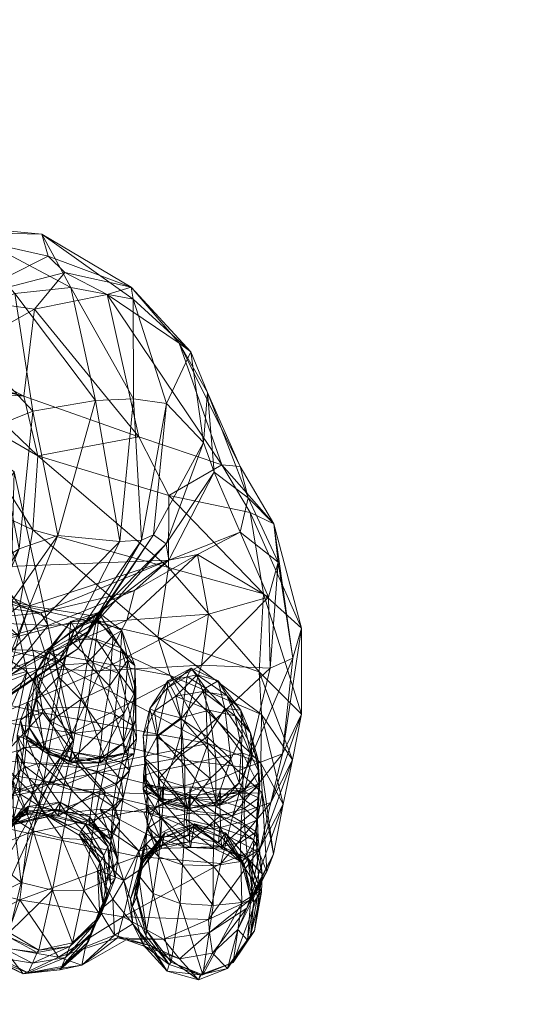
# Model space of a CAD drawing. Units: millimetres. Extents: x -11298 to 11102, y -11949 to 10451.
# Drawn here: x 587 to 653, y -2829 to -2705 of the extents above; entities that cross this region are included whole.
import ezdxf

# ---------------------------------------------------------------- set-up
doc = ezdxf.new("R2010")
doc.units = ezdxf.units.MM
doc.header["$MEASUREMENT"] = 0
doc.layers.add('kids - Level 26', color=7, linetype='Continuous', lineweight=0)

msp = doc.modelspace()

# ---------------------------------------------------------------- linework, layer by layer
at = {"color": 7, "linetype": 'Continuous', "lineweight": 13, "transparency": 33554636}
msp.add_circle((-98.33, -748.62), 11200, dxfattribs=at)

# ---------------------------------------------------------------- meshes
at = {"layer": 'kids - Level 26', "color": 252, "linetype": 'Continuous', "lineweight": 0, "true_color": 0x969696}
mesh = msp.add_polyface(dxfattribs=at)
corners = [(579.06, -2730.59), (590.05, -2731.67), (577.17, -2731.36), (590.82, -2734.44), (580.13, -2739.8), (592.95, -2736.47), (601.27, -2738.33), (607.34, -2745.37), (598.27, -2739.24), (589.1, -2741.1), (578.47, -2747.1), (588.91, -2753.93), (584.08, -2755.88), (587.19, -2771.27), (578.12, -2742.46), (580.57, -2757.46), (573.7, -2745.98), (596.81, -2752.61), (586.63, -2739.11), (592.07, -2769.61), (601.58, -2752.41), (605.73, -2752.97), (601.53, -2739.84), (593.67, -2738.36), (599.88, -2770.35), (602.6, -2770.19), (610.4, -2757.89), (608.8, -2746.47), (604.09, -2769.53), (610.92, -2751.59), (611.76, -2761.63), (589.52, -2759.56), (579.22, -2753.62), (579.76, -2750.19), (587.76, -2752.06), (578.07, -2749.22), (575.81, -2751.11), (578.47, -2747.1), (607.34, -2745.37), (615, -2760.93), (612.7, -2760.7), (598.27, -2739.24), (602.27, -2757.17), (606.02, -2764.58), (589.1, -2741.1), (610.92, -2751.59), (616, -2764.87), (615, -2760.93), (607.34, -2745.37), (611.76, -2761.63)]
mesh.append_faces([[corners[k] for k in face] for face in [(0, 1, 2), (2, 3, 4), (5, 3, 6), (1, 6, 3), (3, 2, 1), (3, 5, 4), (6, 7, 8), (8, 5, 6), (4, 9, 10), (5, 8, 9), (9, 4, 5), (11, 12, 13), (12, 11, 14), (15, 12, 16), (11, 17, 18), (18, 14, 11), (17, 11, 19), (20, 21, 22), (22, 23, 20), (20, 17, 24), (18, 23, 0), (21, 20, 25), (1, 0, 23), (23, 22, 1), (17, 20, 23), (23, 18, 17), (21, 26, 27), (27, 22, 21), (26, 21, 28), (6, 1, 22), (22, 27, 6), (27, 29, 7), (7, 6, 27), (26, 30, 29), (29, 27, 26), (31, 32, 33), (33, 34, 31), (34, 35, 36), (36, 37, 34), (34, 33, 35), (38, 39, 40), (40, 41, 38), (31, 34, 42), (42, 43, 31), (44, 42, 34), (34, 37, 44), (41, 40, 42), (42, 44, 41), (45, 46, 47), (47, 48, 45), (46, 45, 49)]], dxfattribs={"color": 252})
mesh = msp.add_polyface(dxfattribs=at)
corners = [(593.99, -2795.39), (581.96, -2758.11), (586.55, -2761.57), (588.15, -2786.74), (570.21, -2775.11), (599.88, -2770.35), (592.07, -2769.61), (586.18, -2784.19), (604.09, -2769.53), (602.6, -2770.19), (594.58, -2783.88), (605.68, -2770.65), (595.85, -2781.67), (606.04, -2772.7), (596.73, -2779.77), (580.21, -2762.15), (579.54, -2769.15), (583.22, -2785.95), (580.57, -2757.46), (580.36, -2758.81), (583.42, -2774.99), (583.26, -2773.67), (583.47, -2778.6), (587.19, -2771.27), (584.08, -2755.88), (588.91, -2753.93), (596.81, -2752.61), (601.58, -2752.41), (605.73, -2752.97), (610.4, -2757.89), (611.76, -2761.63), (580.83, -2771.5), (578.08, -2772.3), (579.51, -2776.8), (582.82, -2773.59), (616.29, -2766.71), (612.7, -2760.7), (619.25, -2768.12), (615, -2760.93), (606.02, -2764.58), (602.27, -2757.17), (589.52, -2759.56), (605.97, -2773.63), (588.92, -2768.89), (622.73, -2781.26), (617.95, -2776.93), (573.19, -2761.64), (587.25, -2778.35), (579.22, -2753.62), (606.04, -2772.7), (601.72, -2776.54), (609.65, -2772.01), (580.83, -2771.5), (581, -2770.49), (578.08, -2772.3), (580.74, -2771.38), (577.42, -2771.25), (582.82, -2773.59), (580.05, -2773.57), (583.13, -2774.93), (583.7, -2772.92), (584.39, -2776.75), (615.02, -2769.16), (618.58, -2777.35), (619.79, -2772.97), (616, -2764.87), (611.76, -2761.63), (619.25, -2768.12), (615, -2760.93)]
mesh.append_faces([[corners[k] for k in face] for face in [(0, 1, 2), (3, 4, 1), (5, 6, 7), (8, 9, 10), (11, 8, 12), (13, 11, 14), (15, 16, 17), (18, 19, 20), (20, 21, 18), (22, 20, 19), (19, 15, 22), (21, 23, 24), (24, 18, 21), (23, 6, 25), (6, 5, 26), (5, 9, 27), (9, 8, 28), (8, 11, 29), (11, 13, 30), (30, 29, 11), (31, 32, 33), (31, 33, 34), (35, 36, 37), (38, 37, 36), (39, 40, 36), (36, 35, 39), (41, 39, 42), (42, 43, 41), (35, 37, 44), (39, 35, 45), (45, 42, 39), (46, 43, 47), (43, 46, 48), (48, 41, 43), (49, 50, 51), (52, 53, 54), (53, 55, 56), (52, 57, 53), (58, 55, 59), (57, 60, 53), (55, 60, 59), (57, 61, 60), (55, 53, 60), (62, 63, 64), (64, 65, 62), (49, 51, 62), (62, 66, 49), (63, 62, 51), (67, 68, 65), (65, 64, 67), (66, 62, 65)]], dxfattribs={"color": 252})
mesh = msp.add_polyface(dxfattribs=at)
corners = [(585.35, -2806.97), (586.55, -2761.57), (579.22, -2773.47), (581.96, -2758.11), (593.99, -2795.39), (588.15, -2786.74), (583.26, -2773.67), (583.42, -2774.99), (578.71, -2787.8), (578.6, -2785.7), (583.47, -2778.6), (578.8, -2793.09), (592.07, -2769.61), (587.19, -2771.27), (582.08, -2783.76), (586.18, -2784.19), (585.89, -2787.31), (587.13, -2782.29), (596.73, -2779.77), (572.52, -2784.67), (577.61, -2773.29), (576.26, -2777.84), (588.48, -2778.47), (583.22, -2785.95), (580.21, -2762.15), (581.36, -2792.13), (579.54, -2769.15), (577.8, -2774.13), (587.25, -2778.35), (588.89, -2784.02), (580.57, -2783.85), (594.21, -2781.31), (591.32, -2783.6), (592.15, -2787.41), (584.95, -2780.47), (584.39, -2776.75), (583.46, -2783.32), (579.51, -2776.8), (582.07, -2779.84), (582.82, -2773.59), (580.73, -2785.1), (578.41, -2781.22), (582.92, -2786.74), (584.49, -2783.94), (579.54, -2780.38), (590.83, -2780.93), (589.93, -2779.33), (589.25, -2786.98), (591.32, -2783.6), (590.76, -2784.12), (593.71, -2780.41), (593.46, -2782.64), (584.95, -2780.47), (584.87, -2777.32), (584.39, -2776.75), (583.7, -2772.92), (583.13, -2774.93), (606.04, -2772.7), (588.48, -2778.47), (571.94, -2774.05), (575.58, -2785.04), (586.47, -2786.31), (592.83, -2785.9), (584.27, -2780.94), (582.38, -2778.27), (584.49, -2783.94), (580.05, -2773.57), (579.16, -2776.55), (581.04, -2783.75), (584.26, -2786.48), (583.48, -2785.17)]
mesh.append_faces([[corners[k] for k in face] for face in [(0, 1, 2), (3, 4, 5), (6, 7, 8), (8, 9, 6), (7, 10, 11), (12, 13, 14), (14, 15, 12), (9, 14, 13), (13, 6, 9), (16, 17, 18), (17, 16, 19), (20, 17, 21), (17, 20, 22), (22, 18, 17), (23, 10, 24), (25, 23, 26), (26, 27, 25), (28, 29, 30), (31, 32, 33), (34, 35, 36), (37, 38, 39), (40, 38, 41), (35, 38, 36), (37, 41, 38), (40, 36, 38), (35, 39, 38), (34, 36, 42), (42, 43, 34), (44, 45, 46), (47, 48, 49), (48, 50, 49), (51, 49, 50), (52, 53, 54), (53, 55, 54), (53, 56, 55), (57, 58, 59), (59, 46, 57), (45, 44, 60), (60, 61, 45), (49, 51, 62), (56, 53, 63), (63, 64, 56), (65, 63, 53), (53, 52, 65), (66, 56, 64), (64, 67, 66), (67, 64, 68), (69, 70, 63), (63, 65, 69), (64, 63, 70), (70, 68, 64)]], dxfattribs={"color": 252})
mesh = msp.add_polyface(dxfattribs=at)
corners = [(586.55, -2761.57), (585.35, -2806.97), (593.99, -2795.39), (583.47, -2778.6), (583.22, -2785.95), (577.62, -2801.62), (573.92, -2792.78), (580.51, -2793.53), (592.17, -2785.36), (586.18, -2784.19), (583.38, -2791.3), (585.89, -2787.31), (595.85, -2781.67), (594.58, -2783.88), (584.57, -2797.89), (577.57, -2795.21), (590.16, -2791.92), (588.89, -2784.02), (574.69, -2788.39), (580.57, -2783.85), (589.25, -2786.98), (588.29, -2790.51), (588.46, -2793.76), (587.88, -2794.72), (587.74, -2795.1), (590.2, -2796.28), (587.35, -2792.85), (587.78, -2796.23), (586.94, -2794.74), (586.88, -2796.98), (590.25, -2796.28), (590.16, -2796.76), (587.34, -2799.04), (583.46, -2783.32), (580.73, -2785.1), (580.01, -2788.46), (582.92, -2786.74), (580.14, -2788.16), (582.81, -2788.31), (582.97, -2787.72), (584.49, -2783.94), (584.26, -2786.48), (583.79, -2788.3), (582.36, -2789.49), (583.08, -2790.39), (580.11, -2788.35), (579.95, -2788.67), (581.34, -2793.03), (581.81, -2794.71), (580.35, -2797.48), (597.38, -2786.65), (586.47, -2786.31), (583.07, -2792.81), (593.84, -2794.45), (580.52, -2798.76), (588.29, -2790.51), (589.89, -2787.68), (588.85, -2791.7), (587.35, -2792.85), (586.94, -2794.74), (588.16, -2795.34), (587.82, -2798.56), (586.88, -2796.98), (581.04, -2783.75), (583.48, -2785.17), (582.68, -2788.29), (579.77, -2788.74), (583.08, -2790.39), (581.76, -2791.38), (583.79, -2788.3), (584.26, -2786.48), (581.81, -2794.71), (580.52, -2795.86)]
mesh.append_faces([[corners[k] for k in face] for face in [(0, 1, 2), (3, 4, 5), (6, 7, 8), (8, 9, 6), (10, 11, 12), (7, 10, 13), (14, 15, 16), (17, 18, 19), (17, 16, 18), (20, 21, 22), (23, 24, 25), (21, 26, 23), (23, 22, 21), (27, 24, 28), (28, 29, 27), (26, 28, 24), (24, 23, 26), (24, 27, 30), (22, 23, 31), (32, 27, 29), (33, 34, 35), (35, 36, 33), (37, 38, 39), (40, 36, 39), (39, 41, 40), (42, 38, 43), (43, 44, 42), (45, 39, 36), (46, 43, 38), (41, 39, 38), (38, 42, 41), (44, 43, 47), (47, 48, 44), (48, 47, 49), (50, 51, 52), (53, 52, 54), (55, 56, 57), (57, 58, 55), (59, 60, 61), (61, 62, 59), (58, 57, 60), (60, 59, 58), (63, 64, 65), (65, 66, 63), (67, 68, 65), (65, 69, 67), (69, 65, 64), (64, 70, 69), (66, 65, 68), (71, 72, 68), (68, 67, 71)]], dxfattribs={"color": 252})
mesh = msp.add_polyface(dxfattribs=at)
corners = [(586.18, -2784.19), (592.17, -2785.36), (599.88, -2770.35), (594.58, -2783.88), (602.6, -2770.19), (595.85, -2781.67), (604.09, -2769.53), (596.73, -2779.77), (585.89, -2787.31), (605.68, -2770.65), (588.48, -2778.47), (606.04, -2772.7), (596.91, -2780.26), (594.21, -2781.31), (595.76, -2785.65), (592.15, -2787.41), (617.95, -2776.93), (622.73, -2781.26), (622.75, -2792.11), (588.92, -2768.89), (605.97, -2773.63), (604.65, -2782.41), (587.25, -2778.35), (616.29, -2766.71), (617.41, -2786.76), (606.19, -2787.21), (588.89, -2784.02), (600.75, -2780.25), (609.65, -2772.01), (601.72, -2776.54), (611.02, -2779.51), (606.04, -2772.7), (589.93, -2779.33), (590.83, -2780.93), (596.91, -2780.26), (597.18, -2779.29), (594.21, -2781.31), (596.87, -2782.65), (593.46, -2782.64), (597.18, -2780.3), (593.71, -2780.41), (591.32, -2783.6), (599.03, -2782.19), (599.99, -2783.73), (600.11, -2781.54), (601.76, -2785.96), (600.87, -2785.28), (599.03, -2782.19), (618.58, -2777.35), (586.47, -2786.31), (597.38, -2786.65), (610.16, -2785.93), (619.25, -2768.12), (619.79, -2772.97), (621.64, -2785.04), (622.73, -2781.26), (618.8, -2786.3), (596.51, -2785.62), (592.83, -2785.9), (599.8, -2787.03)]
mesh.append_faces([[corners[k] for k in face] for face in [(0, 1, 2), (1, 3, 4), (4, 2, 1), (3, 5, 6), (7, 5, 8), (5, 7, 9), (7, 10, 11), (12, 13, 14), (13, 15, 14), (16, 17, 18), (19, 20, 21), (21, 22, 19), (17, 16, 23), (24, 21, 20), (20, 16, 24), (22, 21, 25), (25, 26, 22), (27, 28, 29), (27, 30, 28), (31, 32, 29), (27, 29, 33), (29, 32, 33), (34, 35, 36), (37, 38, 39), (35, 40, 36), (38, 40, 39), (35, 39, 40), (41, 36, 40), (34, 42, 35), (37, 39, 43), (42, 44, 35), (45, 44, 46), (39, 44, 43), (42, 46, 44), (45, 43, 44), (39, 35, 44), (12, 14, 47), (28, 30, 48), (27, 33, 49), (49, 50, 27), (30, 27, 50), (50, 51, 30), (52, 53, 54), (54, 55, 52), (51, 56, 48), (48, 30, 51), (53, 48, 56), (56, 54, 53), (57, 58, 38), (38, 37, 57), (37, 43, 59)]], dxfattribs={"color": 252})
mesh = msp.add_polyface(dxfattribs=at)
corners = [(570.21, -2775.11), (588.15, -2786.74), (573.68, -2790.52), (576.26, -2777.84), (572.52, -2784.67), (561.91, -2778), (568.37, -2770.43), (587.13, -2782.29), (577.8, -2774.13), (574.27, -2779.57), (577.23, -2798.18), (572.54, -2777.27), (572.63, -2780.53), (575.01, -2774.25), (577.31, -2785.22), (578.41, -2781.22), (574.31, -2783.45), (575.78, -2778.17), (578.08, -2772.3), (579.51, -2776.8), (580.73, -2785.1), (580.57, -2783.85), (564.67, -2775.55), (567.13, -2769.79), (587.25, -2778.35), (574.69, -2788.39), (562.75, -2783.73), (571.3, -2783.77), (573.15, -2786.7), (571.13, -2780.5), (569.9, -2782.73), (570.59, -2784.57), (569.35, -2784.53), (570.37, -2785.13), (572.54, -2777.27), (575.01, -2774.25), (574.04, -2774.52), (566.73, -2783.49), (566.67, -2780.16), (566.93, -2780.2), (589.93, -2779.33), (571.94, -2774.05), (565.44, -2776.1), (579.54, -2780.38), (588.48, -2778.47), (577.61, -2773.29), (561.84, -2780.83), (575.58, -2785.04), (576.7, -2773.27), (575.54, -2776.46), (572.66, -2777.9), (579.16, -2776.55), (580.05, -2773.57), (571.13, -2780.5), (571.14, -2781.82), (573.93, -2781.78), (572.62, -2786.81), (570.26, -2784.99), (569.9, -2782.73), (577.56, -2782.46), (576.04, -2788.42), (569.35, -2784.53), (581.04, -2783.75)]
mesh.append_faces([[corners[k] for k in face] for face in [(0, 1, 2), (3, 4, 5), (5, 6, 3), (4, 3, 7), (8, 9, 10), (11, 12, 13), (14, 15, 16), (12, 17, 13), (15, 17, 16), (18, 17, 19), (12, 16, 17), (15, 19, 17), (18, 13, 17), (14, 20, 15), (21, 22, 23), (23, 24, 21), (25, 26, 22), (22, 21, 25), (12, 27, 28), (28, 16, 12), (11, 29, 27), (27, 12, 11), (29, 30, 31), (31, 27, 29), (30, 32, 33), (33, 31, 30), (34, 35, 36), (37, 38, 39), (40, 41, 42), (42, 43, 40), (44, 45, 41), (43, 42, 46), (46, 47, 43), (36, 48, 49), (49, 50, 36), (51, 49, 48), (48, 52, 51), (34, 36, 50), (50, 53, 34), (54, 55, 56), (56, 57, 54), (53, 50, 54), (54, 58, 53), (59, 55, 49), (49, 51, 59), (50, 49, 55), (55, 54, 50), (55, 59, 60), (58, 54, 57), (57, 61, 58), (62, 59, 51)]], dxfattribs={"color": 252})
mesh = msp.add_polyface(dxfattribs=at)
corners = [(577.89, -2822.8), (579.22, -2773.47), (575.16, -2784.08), (577.04, -2811.76), (573.68, -2790.52), (588.15, -2786.74), (577.62, -2801.62), (578.8, -2793.09), (583.47, -2778.6), (583.22, -2785.95), (581.36, -2792.13), (575.23, -2808.5), (567.31, -2800.48), (567.63, -2794.5), (578.71, -2787.8), (568.19, -2791.24), (578.6, -2785.7), (580.51, -2793.53), (573.92, -2792.78), (557.83, -2794.83), (564.03, -2793.75), (568.4, -2790.21), (583.38, -2791.3), (585.89, -2787.31), (568.44, -2793.65), (574.69, -2788.39), (577.57, -2795.21), (590.16, -2791.92), (571.68, -2797.08), (577.88, -2798.95), (584.57, -2797.89), (567.98, -2796.44), (569.52, -2789.96), (568.22, -2794.34), (571.04, -2793.72), (572.26, -2789.46), (573.64, -2798.46), (574.78, -2794.17), (569.64, -2797.99), (575.88, -2789.93), (581.34, -2793.03), (579.25, -2791.27), (578.25, -2795.58), (580.35, -2797.48), (579.95, -2788.67), (582.36, -2789.49), (580.75, -2799.44), (581.81, -2794.71), (572.04, -2790.98), (583.07, -2792.81), (586.47, -2786.31), (570.15, -2796.15), (580.52, -2798.76), (575.2, -2791.75), (571.86, -2790.21), (572.62, -2786.81), (576.04, -2788.42), (579.77, -2788.74), (578.88, -2792.06), (581.76, -2791.38), (568.69, -2792.77), (570.8, -2794.45), (569.4, -2799.46), (574.17, -2795.79), (569.73, -2788.21), (572.89, -2800.8), (577.79, -2796.29), (580.52, -2795.86), (581.81, -2794.71), (580.75, -2799.44)]
mesh.append_faces([[corners[k] for k in face] for face in [(0, 1, 2), (3, 4, 5), (6, 7, 8), (9, 10, 11), (12, 13, 14), (14, 7, 12), (13, 15, 16), (17, 18, 19), (20, 21, 22), (22, 17, 20), (23, 22, 21), (24, 25, 26), (26, 25, 27), (28, 26, 29), (28, 24, 26), (30, 29, 26), (24, 28, 31), (32, 33, 34), (34, 35, 32), (36, 37, 34), (34, 38, 36), (38, 34, 33), (37, 39, 35), (35, 34, 37), (40, 41, 42), (42, 43, 40), (39, 41, 44), (42, 37, 36), (45, 44, 41), (41, 40, 45), (37, 42, 41), (41, 39, 37), (43, 46, 47), (48, 49, 50), (49, 48, 51), (51, 52, 49), (53, 54, 55), (56, 57, 58), (58, 53, 56), (59, 58, 57), (60, 61, 62), (63, 61, 54), (54, 53, 63), (64, 54, 61), (61, 60, 64), (61, 63, 65), (53, 58, 66), (66, 63, 53), (58, 59, 67), (67, 66, 58), (67, 68, 69)]], dxfattribs={"color": 252})
mesh = msp.add_polyface(dxfattribs=at)
corners = [(579.22, -2773.47), (577.89, -2822.8), (585.35, -2806.97), (579.76, -2826.69), (588.15, -2786.74), (593.99, -2795.39), (575.23, -2808.5), (577.62, -2801.62), (583.22, -2785.95), (590.57, -2804.81), (583.05, -2803), (588.61, -2801.92), (581.42, -2799.8), (577.88, -2798.95), (577.19, -2801.18), (584.57, -2797.89), (577.51, -2802.69), (581.77, -2804.8), (579.44, -2807.21), (585.85, -2806.15), (584.27, -2807.78), (587.63, -2804.75), (588.27, -2803.71), (579.1, -2805.52), (577.18, -2801.06), (579.19, -2808.39), (579.28, -2803.64), (584.9, -2806.28), (588.16, -2804.28), (588.14, -2804.73), (585.23, -2805.6), (584.97, -2806.54), (579.74, -2802.12), (577.37, -2799.87), (577.31, -2800.19), (579.56, -2803.32), (579.67, -2807.47), (577.29, -2799.9), (580.06, -2805.14), (586.88, -2796.98), (586.4, -2800.46), (587.34, -2799.04), (586.63, -2801.78), (585.65, -2803.39), (583.93, -2807.97), (580.75, -2799.44), (580.35, -2797.48), (578.25, -2795.58), (590.98, -2800.63), (580.52, -2798.76), (578.14, -2804.85), (588.3, -2807.09), (586.88, -2796.98), (587.82, -2798.56), (587.25, -2802.11), (586.4, -2800.46), (586.49, -2805.23), (585.65, -2803.39), (577.79, -2796.29), (580.52, -2795.86), (579.39, -2800.86), (580.06, -2805.14), (578.22, -2807.88), (580.75, -2799.44), (576.6, -2801.34)]
mesh.append_faces([[corners[k] for k in face] for face in [(0, 1, 2), (3, 4, 5), (6, 7, 8), (9, 10, 11), (10, 12, 11), (13, 12, 14), (15, 11, 12), (10, 14, 12), (13, 15, 12), (16, 17, 18), (19, 17, 10), (10, 9, 19), (14, 10, 17), (17, 16, 14), (20, 21, 22), (23, 24, 16), (16, 18, 23), (25, 26, 23), (24, 23, 26), (27, 28, 29), (29, 30, 27), (31, 22, 28), (28, 27, 31), (32, 33, 34), (34, 35, 32), (36, 35, 26), (37, 26, 35), (35, 34, 37), (38, 32, 35), (35, 36, 38), (39, 40, 41), (30, 42, 43), (43, 44, 30), (40, 43, 42), (42, 41, 40), (42, 30, 29), (45, 46, 32), (32, 38, 45), (33, 32, 46), (46, 47, 33), (48, 49, 50), (50, 51, 48), (52, 53, 54), (54, 55, 52), (55, 54, 56), (56, 57, 55), (58, 59, 60), (61, 62, 60), (60, 63, 61), (63, 60, 59), (64, 60, 62)]], dxfattribs={"color": 252})
mesh = msp.add_polyface(dxfattribs=at)
corners = [(608.32, -2787.34), (605.86, -2788.77), (607.59, -2792.69), (615.26, -2794.63), (615.1, -2791.6), (613.09, -2791.39), (610.63, -2788.81), (615.26, -2794.63), (613.09, -2791.39), (613.82, -2797.77), (610.84, -2794.95), (611.23, -2800.18), (607.63, -2797.18), (622.75, -2792.11), (617.41, -2786.76), (617.95, -2776.93), (617.63, -2798.25), (610.99, -2795.8), (606.19, -2787.21), (617.68, -2792.15), (621.59, -2797.86), (604.65, -2782.41), (608.32, -2787.34), (608.86, -2786.3), (605.86, -2788.77), (610.31, -2789.22), (606.91, -2789.81), (609.59, -2787.14), (605.91, -2787.89), (610.63, -2788.81), (613.35, -2789.73), (612.23, -2787.9), (606.62, -2797.7), (615.83, -2798.81), (618.8, -2786.3), (610.16, -2785.93), (622.73, -2781.26), (621.64, -2785.04), (620.36, -2797.1), (622.75, -2792.11), (618.86, -2803.2), (611.13, -2791.57), (607.53, -2792.54), (616.32, -2794.44), (614.4, -2792.3), (616.49, -2797.51), (611.96, -2797.59), (608.06, -2798.56), (615.29, -2797.01), (617.36, -2799.36), (617.23, -2797.66)]
mesh.append_faces([[corners[k] for k in face] for face in [(0, 1, 2), (3, 4, 5), (0, 2, 6), (7, 8, 9), (2, 10, 6), (11, 10, 12), (8, 10, 9), (2, 12, 10), (8, 6, 10), (13, 14, 15), (16, 17, 18), (18, 19, 16), (20, 19, 14), (14, 13, 20), (21, 14, 19), (19, 18, 21), (22, 23, 24), (25, 26, 27), (26, 28, 27), (23, 27, 28), (22, 29, 23), (25, 27, 30), (29, 31, 23), (4, 31, 5), (27, 31, 30), (29, 5, 31), (4, 30, 31), (27, 23, 31), (32, 33, 34), (34, 35, 32), (36, 37, 38), (38, 39, 36), (33, 38, 37), (37, 34, 33), (39, 38, 40), (41, 42, 26), (26, 25, 41), (30, 4, 43), (43, 44, 30), (45, 43, 4), (4, 3, 45), (25, 30, 44), (44, 41, 25), (46, 47, 42), (42, 41, 46), (41, 44, 48), (48, 46, 41), (49, 50, 43), (43, 45, 49), (44, 43, 50), (50, 48, 44)]], dxfattribs={"color": 252})
mesh = msp.add_polyface(dxfattribs=at)
corners = [(595.85, -2781.67), (594.58, -2783.88), (583.38, -2791.3), (592.17, -2785.36), (580.51, -2793.53), (584.57, -2797.89), (590.16, -2791.92), (595.46, -2798.91), (588.89, -2784.02), (610.99, -2795.8), (589.25, -2786.98), (589.38, -2790.21), (591.32, -2783.6), (594.2, -2794.5), (594.95, -2790.26), (591.12, -2792.98), (592.15, -2787.41), (595.76, -2785.65), (597.65, -2794.08), (598.54, -2788.53), (599.03, -2782.19), (588.46, -2793.76), (590.35, -2796.53), (593.64, -2798.03), (597.32, -2797.7), (590.2, -2796.28), (590.16, -2796.76), (587.88, -2794.72), (593.77, -2796.83), (593.7, -2797.59), (590.25, -2796.28), (593.63, -2798.15), (587.74, -2795.1), (597.4, -2797.42), (597.46, -2797.68), (600.27, -2795.74), (597.4, -2798.17), (600.38, -2797.19), (593.41, -2798.34), (589.83, -2798.23), (587.78, -2796.23), (583.07, -2792.81), (593.84, -2794.45), (597.38, -2786.65), (592.83, -2785.9), (589.89, -2787.68), (590.76, -2784.12), (589.25, -2786.98), (588.29, -2790.51), (599.8, -2787.03), (596.51, -2785.62), (596.87, -2782.65), (588.85, -2791.7), (591.9, -2791.2), (590.84, -2797.11), (588.16, -2795.34), (595.73, -2791.24), (594.47, -2798.32), (599.21, -2792.12), (598.14, -2798.23)]
mesh.append_faces([[corners[k] for k in face] for face in [(0, 1, 2), (1, 3, 4), (5, 6, 7), (8, 9, 6), (10, 11, 12), (13, 14, 15), (11, 16, 12), (14, 16, 15), (11, 15, 16), (14, 17, 16), (13, 18, 14), (17, 19, 20), (18, 19, 14), (17, 14, 19), (11, 21, 22), (22, 15, 11), (21, 11, 10), (23, 13, 15), (15, 22, 23), (23, 24, 18), (18, 13, 23), (25, 26, 27), (28, 29, 25), (25, 30, 28), (22, 26, 31), (30, 25, 32), (29, 31, 26), (26, 25, 29), (26, 22, 21), (28, 33, 34), (34, 29, 28), (35, 24, 36), (37, 34, 33), (38, 28, 30), (39, 30, 40), (41, 42, 43), (44, 45, 46), (47, 46, 45), (45, 48, 47), (49, 50, 51), (52, 53, 54), (54, 55, 52), (56, 53, 44), (44, 50, 56), (45, 44, 53), (53, 52, 45), (57, 54, 53), (53, 56, 57), (58, 56, 50), (56, 58, 59), (59, 57, 56)]], dxfattribs={"color": 252})
mesh = msp.add_polyface(dxfattribs=at)
corners = [(595.46, -2798.91), (590.16, -2791.92), (610.99, -2795.8), (602.8, -2794.72), (602.95, -2797.83), (603.64, -2791.37), (604.51, -2794.93), (607.63, -2797.18), (604.77, -2800.2), (605.86, -2788.77), (607.59, -2792.69), (601.87, -2789.09), (600.87, -2785.28), (600.38, -2792.06), (598.54, -2788.53), (597.65, -2794.08), (599.03, -2782.19), (588.89, -2784.02), (606.19, -2787.21), (597.32, -2797.7), (600.27, -2795.74), (601.88, -2792.76), (597.46, -2797.68), (600.38, -2797.19), (600.44, -2796.95), (601.97, -2795.21), (601.66, -2797.06), (600.05, -2798.16), (597.4, -2798.17), (602.8, -2794.72), (603.64, -2791.37), (604.24, -2791.71), (608.86, -2786.3), (605.91, -2787.89), (605.86, -2788.77), (606.91, -2789.81), (601.87, -2789.09), (601.76, -2785.96), (600.87, -2785.28), (593.84, -2794.45), (606.62, -2797.7), (610.16, -2785.93), (597.38, -2786.65), (607.53, -2792.54), (604.66, -2794.75), (603.05, -2797.68), (604.72, -2799.24), (608.06, -2798.56), (599.99, -2783.73), (601.7, -2789.61), (599.8, -2787.03), (601.88, -2792.76), (599.21, -2792.12), (601.48, -2793.52), (600.82, -2797.33), (598.14, -2798.23), (596.51, -2785.62), (601.97, -2795.21), (601.66, -2797.06)]
mesh.append_faces([[corners[k] for k in face] for face in [(0, 1, 2), (3, 4, 5), (4, 6, 5), (7, 6, 8), (9, 6, 10), (7, 10, 6), (9, 5, 6), (11, 12, 13), (12, 14, 13), (15, 13, 14), (12, 16, 14), (17, 18, 2), (13, 15, 19), (19, 20, 13), (11, 13, 20), (20, 21, 11), (22, 23, 24), (21, 20, 24), (24, 25, 21), (26, 23, 27), (28, 24, 20), (25, 24, 23), (23, 26, 25), (29, 30, 31), (32, 33, 34), (30, 33, 31), (35, 31, 33), (30, 34, 33), (36, 37, 38), (39, 40, 41), (41, 42, 39), (31, 35, 43), (43, 44, 31), (29, 31, 44), (44, 45, 29), (45, 44, 46), (44, 43, 47), (47, 46, 44), (48, 37, 49), (49, 50, 48), (51, 49, 37), (37, 36, 51), (52, 53, 54), (54, 55, 52), (56, 50, 52), (57, 53, 49), (49, 51, 57), (50, 49, 53), (53, 52, 50), (58, 54, 53), (53, 57, 58)]], dxfattribs={"color": 252})
mesh = msp.add_polyface(dxfattribs=at)
corners = [(570.41, -2837.38), (593.99, -2795.39), (585.35, -2806.97), (588.15, -2786.74), (579.76, -2826.69), (577.04, -2811.76), (598.3, -2806.63), (594.76, -2807.33), (590.57, -2804.81), (582.61, -2809.53), (579.44, -2807.21), (581.77, -2804.8), (585.85, -2806.15), (583.51, -2808.81), (586.91, -2805.68), (587.63, -2804.75), (584.27, -2807.78), (582.47, -2812.47), (584.97, -2806.54), (583.2, -2811.05), (588.27, -2803.71), (581.72, -2813.62), (594.97, -2806.86), (591.14, -2804.95), (595.54, -2805.99), (579.1, -2805.52), (578.91, -2810.75), (579.19, -2808.39), (579.01, -2812.65), (584.9, -2806.28), (583.19, -2810.17), (585.23, -2805.6), (583.93, -2807.97), (579.28, -2803.64), (579.67, -2807.47), (588.3, -2807.09), (578.14, -2804.85), (575.31, -2812.51), (587.25, -2815.49), (602.1, -2810.02), (579.01, -2812.65), (580.89, -2814.47), (578.19, -2818.38), (582.47, -2812.47), (583.2, -2811.05), (583.52, -2816.05), (581.72, -2813.62), (582.81, -2817.53), (583.59, -2815.19), (584.71, -2811.09), (587.42, -2813.28), (583.19, -2810.17), (583.93, -2807.97), (580.89, -2814.47), (577.42, -2811.73), (579.67, -2807.47), (579.19, -2808.39), (578.22, -2807.88), (580.06, -2805.14), (591.37, -2814.24), (588.94, -2806.78), (592.59, -2807.76), (585.65, -2803.39), (586.49, -2805.23), (589.66, -2803.65), (596.28, -2807.9), (595.32, -2814.28), (593.19, -2804.66)]
mesh.append_faces([[corners[k] for k in face] for face in [(0, 1, 2), (3, 4, 5), (6, 7, 8), (9, 10, 11), (11, 12, 9), (13, 14, 15), (15, 16, 13), (17, 16, 18), (18, 19, 17), (9, 12, 14), (14, 13, 9), (20, 18, 16), (21, 13, 16), (16, 17, 21), (8, 7, 22), (23, 22, 24), (25, 26, 27), (26, 25, 10), (10, 28, 26), (19, 18, 29), (29, 30, 19), (30, 29, 31), (31, 32, 30), (33, 27, 34), (35, 36, 37), (37, 38, 35), (39, 35, 38), (40, 41, 42), (43, 44, 45), (46, 43, 47), (48, 49, 50), (44, 51, 48), (48, 45, 44), (51, 52, 49), (49, 48, 51), (53, 28, 10), (10, 9, 53), (53, 9, 13), (13, 21, 53), (54, 55, 56), (57, 58, 55), (59, 50, 60), (60, 61, 59), (62, 63, 49), (49, 52, 62), (61, 60, 64), (50, 49, 63), (63, 60, 50), (61, 65, 66), (66, 59, 61), (65, 61, 67)]], dxfattribs={"color": 252})
mesh = msp.add_polyface(dxfattribs=at)
corners = [(619.2, -2809.72), (617.78, -2801.98), (617.63, -2798.25), (620.44, -2803.44), (610.99, -2795.8), (617.68, -2792.15), (621.59, -2797.86), (608.63, -2802.27), (616.72, -2807.9), (618.37, -2811.92), (612, -2803.14), (614.89, -2800.72), (613.82, -2797.77), (615.26, -2794.63), (616.49, -2797.51), (615.6, -2801.6), (612.49, -2803.46), (612.52, -2802.52), (615.69, -2801.43), (617.36, -2799.36), (617.5, -2800.82), (615.61, -2801.88), (617.36, -2802.62), (612.48, -2801.51), (612.49, -2804.91), (615.57, -2806.12), (615.5, -2803.99), (617.19, -2805.41), (612.44, -2802.98), (612.68, -2808.74), (617.28, -2807.71), (618.86, -2803.2), (614.11, -2804.87), (612.58, -2810.89), (621.59, -2797.86), (622.75, -2792.11), (617.55, -2808.98), (620.44, -2803.44), (620.36, -2797.1), (615.83, -2798.81), (615.29, -2797.01), (617.23, -2797.66), (617.35, -2801.13), (615.34, -2802.76), (617.36, -2802.62), (617.16, -2804.01), (617.5, -2800.82), (611.95, -2803.69), (615.13, -2805.65), (617.36, -2799.36), (611.96, -2797.59), (611.75, -2806.59), (615.04, -2808.24), (617.19, -2805.41), (617.02, -2806.92), (617.28, -2807.71)]
mesh.append_faces([[corners[k] for k in face] for face in [(0, 1, 2), (2, 3, 0), (4, 2, 1), (3, 2, 5), (5, 6, 3), (7, 1, 8), (9, 8, 1), (10, 11, 12), (13, 12, 11), (11, 14, 13), (15, 16, 17), (17, 18, 15), (14, 11, 15), (15, 19, 14), (20, 18, 21), (21, 22, 20), (16, 15, 11), (23, 21, 18), (18, 17, 23), (19, 15, 18), (18, 20, 19), (24, 25, 26), (22, 21, 26), (26, 27, 22), (21, 23, 28), (28, 26, 21), (25, 24, 29), (27, 26, 25), (25, 30, 27), (31, 32, 33), (31, 34, 35), (34, 31, 36), (36, 37, 34), (38, 39, 32), (32, 31, 38), (40, 41, 42), (42, 43, 40), (44, 45, 42), (42, 46, 44), (47, 43, 48), (46, 42, 41), (41, 49, 46), (45, 48, 43), (43, 42, 45), (50, 40, 43), (51, 48, 52), (53, 54, 45), (45, 44, 53), (48, 45, 54), (54, 52, 48), (54, 53, 55)]], dxfattribs={"color": 252})
mesh = msp.add_polyface(dxfattribs=at)
corners = [(593.99, -2795.39), (570.41, -2837.38), (579.76, -2826.69), (587.69, -2824.78), (592.13, -2822.7), (585.11, -2821.47), (587.25, -2815.49), (600.28, -2817.59), (580.58, -2821.13), (579.14, -2819.8), (575.31, -2812.51), (595.07, -2823.69), (592.3, -2824.3), (595.53, -2821.38), (583.5, -2822.8), (578.19, -2818.38), (592.55, -2823.86), (593.02, -2822.71), (596.39, -2819.59), (588.33, -2824.65), (593.57, -2821.34), (588.87, -2823.46), (589.45, -2822.09), (596.93, -2818.22), (595.92, -2820.7), (582.11, -2818.76), (582.81, -2817.53), (585.11, -2821.51), (584.49, -2822.74), (580.89, -2814.47), (581.72, -2813.62), (583.52, -2816.05), (582.47, -2812.47), (585.76, -2820.08), (589.67, -2821.82), (593.89, -2820.89), (591.37, -2814.24), (595.32, -2814.28), (587.42, -2813.28), (585.93, -2819.6), (583.59, -2815.19)]
mesh.append_faces([[corners[k] for k in face] for face in [(0, 1, 2), (3, 4, 5), (4, 6, 5), (4, 7, 6), (3, 5, 8), (5, 9, 8), (10, 9, 6), (5, 6, 9), (3, 11, 4), (11, 3, 12), (11, 12, 13), (8, 14, 3), (14, 8, 15), (16, 17, 18), (3, 19, 16), (16, 12, 3), (20, 17, 21), (21, 22, 20), (19, 21, 17), (17, 16, 19), (17, 20, 23), (12, 16, 24), (24, 13, 12), (25, 26, 27), (27, 28, 25), (29, 30, 25), (25, 15, 29), (31, 26, 32), (22, 21, 27), (27, 33, 22), (14, 28, 19), (19, 3, 14), (26, 25, 30), (33, 27, 26), (26, 31, 33), (21, 19, 28), (28, 27, 21), (15, 25, 28), (28, 14, 15), (34, 35, 20), (20, 22, 34), (23, 20, 35), (36, 37, 35), (35, 34, 36), (38, 39, 40), (33, 39, 34), (34, 22, 33), (36, 34, 39), (39, 38, 36), (31, 40, 39), (39, 33, 31)]], dxfattribs={"color": 252})
mesh = msp.add_polyface(dxfattribs=at)
corners = [(590.57, -2804.81), (588.61, -2801.92), (598.06, -2801.97), (595.46, -2798.91), (584.57, -2797.89), (591.14, -2804.95), (586.91, -2805.68), (585.85, -2806.15), (592.36, -2803.16), (588.27, -2803.71), (587.63, -2804.75), (591.79, -2804.06), (595.54, -2805.99), (596.07, -2805.02), (594.97, -2806.86), (596.1, -2805.67), (592.22, -2804.22), (595.97, -2806.07), (592.08, -2804.94), (588.16, -2804.28), (588.14, -2804.73), (593.63, -2798.15), (593.64, -2798.03), (590.35, -2796.53), (597.32, -2797.7), (597.4, -2798.17), (593.7, -2797.59), (587.34, -2799.04), (586.63, -2801.78), (589.17, -2800.9), (589.83, -2798.23), (592.85, -2801.01), (590.25, -2796.28), (593.41, -2798.34), (587.78, -2796.23), (597.4, -2797.42), (593.77, -2796.83), (596.51, -2802.07), (596.96, -2799.37), (580.52, -2798.76), (590.98, -2800.63), (593.84, -2794.45), (604.37, -2803.76), (588.3, -2807.09), (593.79, -2801.66), (590.27, -2800.44), (590.84, -2797.11), (594.47, -2798.32), (587.82, -2798.56), (588.16, -2795.34), (587.25, -2802.11), (589.66, -2803.65), (588.94, -2806.78), (586.49, -2805.23), (593.19, -2804.66), (592.59, -2807.76), (596.79, -2804.75)]
mesh.append_faces([[corners[k] for k in face] for face in [(0, 1, 2), (1, 3, 2), (1, 4, 3), (5, 6, 7), (7, 0, 5), (8, 9, 10), (10, 11, 8), (11, 10, 6), (6, 5, 11), (11, 12, 13), (13, 8, 11), (14, 5, 0), (12, 11, 5), (8, 13, 15), (15, 16, 8), (16, 15, 17), (17, 18, 16), (16, 19, 9), (9, 8, 16), (18, 20, 19), (19, 16, 18), (21, 22, 23), (24, 22, 21), (25, 21, 26), (27, 28, 29), (29, 30, 27), (18, 31, 29), (29, 20, 18), (32, 30, 33), (20, 29, 28), (31, 33, 30), (30, 29, 31), (34, 27, 30), (35, 36, 33), (18, 17, 37), (37, 31, 18), (38, 33, 31), (39, 40, 41), (42, 40, 43), (44, 45, 46), (46, 47, 44), (45, 48, 49), (49, 46, 45), (50, 51, 52), (52, 53, 50), (54, 51, 45), (45, 44, 54), (48, 45, 51), (51, 50, 48), (51, 54, 55), (56, 54, 44)]], dxfattribs={"color": 252})
mesh = msp.add_polyface(dxfattribs=at)
corners = [(608.63, -2802.27), (598.06, -2801.97), (595.46, -2798.91), (590.57, -2804.81), (597.39, -2804.04), (602.87, -2804.43), (604.07, -2807.61), (598.3, -2806.63), (602.24, -2809.3), (597.84, -2809.89), (595.54, -2805.99), (594.97, -2806.86), (598.37, -2808.75), (596.07, -2805.02), (598.73, -2807.89), (595.97, -2806.07), (596.1, -2805.67), (598.7, -2808.58), (602.83, -2799.81), (602.8, -2801.52), (603.09, -2801.02), (600.44, -2796.95), (597.4, -2798.17), (597.46, -2797.68), (593.63, -2798.15), (597.32, -2797.7), (600.05, -2798.16), (601.08, -2799.2), (601.66, -2797.06), (593.7, -2797.59), (597.4, -2797.42), (600.38, -2797.19), (599.39, -2800.94), (596.96, -2799.37), (596.51, -2802.07), (598.97, -2803.72), (600.26, -2802.62), (593.41, -2798.34), (599.82, -2805.6), (592.85, -2801.01), (588.3, -2807.09), (602.1, -2810.02), (604.37, -2803.76), (606.62, -2797.7), (593.84, -2794.45), (590.98, -2800.63), (601.08, -2799.2), (600.09, -2800.44), (600.82, -2797.33), (601.66, -2797.06), (594.47, -2798.32), (598.14, -2798.23), (597.43, -2801.53), (593.79, -2801.66), (596.79, -2804.75), (599.31, -2803.97), (598.84, -2807.14), (596.28, -2807.9), (600.26, -2802.62), (599.82, -2805.6), (593.19, -2804.66)]
mesh.append_faces([[corners[k] for k in face] for face in [(0, 1, 2), (3, 1, 4), (1, 5, 4), (6, 4, 5), (3, 4, 7), (4, 6, 8), (8, 7, 4), (9, 10, 11), (12, 13, 10), (14, 15, 16), (16, 17, 14), (13, 12, 17), (17, 16, 13), (18, 19, 20), (21, 22, 23), (24, 22, 25), (26, 27, 28), (29, 23, 22), (30, 26, 31), (32, 33, 34), (34, 35, 32), (27, 26, 32), (32, 36, 27), (37, 33, 30), (38, 35, 14), (26, 30, 33), (33, 32, 26), (39, 34, 33), (15, 14, 35), (35, 34, 15), (36, 32, 35), (35, 38, 36), (40, 41, 42), (43, 44, 45), (45, 42, 43), (46, 47, 48), (48, 49, 46), (50, 51, 52), (52, 53, 50), (47, 52, 51), (51, 48, 47), (54, 55, 56), (56, 57, 54), (53, 52, 54), (58, 55, 47), (47, 46, 58), (52, 47, 55), (55, 54, 52), (59, 56, 55), (55, 58, 59), (60, 54, 57)]], dxfattribs={"color": 252})
mesh = msp.add_polyface(dxfattribs=at)
corners = [(608.63, -2802.27), (595.46, -2798.91), (610.99, -2795.8), (604.07, -2807.61), (602.87, -2804.43), (608.22, -2805.37), (598.06, -2801.97), (607.89, -2801.15), (607.63, -2797.18), (604.77, -2800.2), (602.95, -2797.83), (604.51, -2794.93), (609.28, -2805.91), (605.51, -2807.05), (605.16, -2807.7), (609.03, -2806.33), (604.76, -2808.81), (603.2, -2800.76), (605.1, -2803.12), (602.8, -2794.72), (603.05, -2797.68), (608.37, -2804.06), (603.06, -2801.08), (603.09, -2801.02), (605.25, -2801.52), (605.24, -2802.86), (602.83, -2799.81), (603.36, -2802.14), (602.8, -2801.52), (603.16, -2803.45), (605.35, -2801.29), (608.7, -2801.25), (608.71, -2803.94), (608.71, -2802.67), (603.45, -2804.59), (603.24, -2806.59), (605.15, -2805.21), (605.32, -2803.27), (603.32, -2806.25), (604.93, -2808.67), (608.65, -2808.17), (608.65, -2802.68), (603.12, -2808.41), (608.58, -2804.59), (614.11, -2804.87), (604.37, -2803.76), (602.1, -2810.02), (608.03, -2803.5), (604.67, -2802.54), (604.72, -2799.24), (602.83, -2799.81), (603.05, -2797.68), (602.8, -2801.52), (604.88, -2804.91), (603.16, -2803.45), (607.97, -2806.21), (604.95, -2807.76), (603.32, -2806.25), (607.9, -2808.78)]
mesh.append_faces([[corners[k] for k in face] for face in [(0, 1, 2), (3, 4, 5), (0, 5, 4), (6, 0, 4), (7, 8, 9), (10, 9, 11), (12, 13, 14), (15, 14, 16), (10, 17, 18), (18, 9, 10), (19, 20, 17), (17, 10, 19), (9, 18, 21), (22, 23, 24), (24, 25, 22), (20, 26, 22), (22, 17, 20), (27, 23, 28), (28, 29, 27), (24, 30, 31), (18, 25, 32), (23, 22, 26), (30, 24, 23), (23, 27, 30), (25, 24, 33), (17, 22, 25), (25, 18, 17), (34, 35, 36), (36, 37, 34), (29, 38, 34), (34, 27, 29), (36, 39, 40), (30, 37, 41), (38, 42, 35), (35, 34, 38), (39, 36, 35), (37, 36, 43), (27, 34, 37), (37, 30, 27), (44, 45, 46), (47, 48, 49), (49, 50, 51), (52, 48, 53), (53, 54, 52), (55, 53, 48), (48, 47, 55), (50, 49, 48), (48, 52, 50), (54, 53, 56), (56, 57, 54), (58, 56, 53)]], dxfattribs={"color": 252})
mesh = msp.add_polyface(dxfattribs=at)
corners = [(608.49, -2807.36), (604.07, -2807.61), (608.22, -2805.37), (607.89, -2801.15), (611.23, -2800.18), (607.63, -2797.18), (613.82, -2797.77), (610.84, -2794.95), (617.78, -2801.98), (608.63, -2802.27), (610.99, -2795.8), (616.72, -2807.9), (612.46, -2806.35), (612.3, -2808.31), (609.28, -2805.91), (609.03, -2806.33), (612.75, -2807.63), (613.15, -2807.02), (612.85, -2809.07), (605.16, -2807.7), (604.76, -2808.81), (605.51, -2807.05), (608.75, -2808.86), (608.37, -2804.06), (604.77, -2800.2), (612, -2803.14), (608.7, -2801.25), (608.71, -2802.67), (605.25, -2801.52), (608.71, -2803.94), (605.1, -2803.12), (605.24, -2802.86), (612.49, -2803.46), (612.48, -2801.51), (612.52, -2802.52), (614.89, -2800.72), (608.65, -2808.17), (608.58, -2804.59), (605.15, -2805.21), (608.65, -2802.68), (605.35, -2801.29), (605.32, -2803.27), (615.5, -2803.99), (612.44, -2802.98), (612.49, -2804.91), (612.68, -2808.74), (604.37, -2803.76), (614.11, -2804.87), (615.83, -2798.81), (606.62, -2797.7), (604.72, -2799.24), (608.06, -2798.56), (608.03, -2803.5), (611.75, -2806.59), (607.97, -2806.21), (611.95, -2803.69), (611.96, -2797.59), (615.13, -2805.65), (615.34, -2802.76), (611.64, -2808.96), (604.88, -2804.91), (607.9, -2808.78)]
mesh.append_faces([[corners[k] for k in face] for face in [(0, 1, 2), (3, 4, 5), (4, 6, 7), (8, 9, 10), (11, 12, 9), (2, 12, 13), (13, 0, 2), (12, 2, 9), (14, 15, 16), (16, 17, 14), (15, 0, 13), (13, 16, 15), (14, 17, 18), (19, 15, 14), (20, 0, 15), (21, 14, 22), (23, 3, 24), (6, 4, 25), (23, 25, 4), (4, 3, 23), (26, 27, 28), (29, 23, 30), (27, 29, 31), (29, 32, 25), (25, 23, 29), (26, 33, 34), (34, 27, 26), (35, 25, 32), (27, 34, 32), (32, 29, 27), (36, 37, 38), (39, 26, 40), (37, 39, 41), (42, 43, 44), (39, 43, 33), (33, 26, 39), (36, 45, 44), (44, 37, 36), (37, 44, 43), (43, 39, 37), (46, 47, 48), (48, 49, 46), (50, 51, 52), (53, 54, 52), (52, 55, 53), (55, 52, 51), (51, 56, 55), (57, 53, 55), (58, 55, 56), (54, 53, 59), (60, 54, 61)]], dxfattribs={"color": 252})
mesh = msp.add_polyface(dxfattribs=at)
corners = [(616.37, -2815.31), (615.21, -2810.85), (616.72, -2807.9), (618.37, -2811.92), (612.3, -2808.31), (612.46, -2806.35), (617.78, -2801.98), (619.2, -2809.72), (615.5, -2811.01), (612.75, -2807.63), (615.98, -2810.33), (616.72, -2815.75), (613.15, -2807.02), (615.95, -2810.18), (612.68, -2808.74), (612.85, -2809.07), (616.2, -2810.57), (608.75, -2808.86), (609.28, -2805.91), (617.72, -2814.52), (608.65, -2808.17), (617.77, -2812.19), (604.07, -2807.61), (608.49, -2807.36), (604.76, -2808.81), (605.05, -2809.01), (605.51, -2807.05), (604.93, -2808.67), (617.28, -2807.71), (615.57, -2806.12), (615.85, -2816.54), (618.37, -2811.92), (619.2, -2809.72), (612.58, -2810.89), (617.55, -2808.98), (618.86, -2803.2), (620.44, -2803.44), (616.18, -2815.51), (611.01, -2817.95), (602.1, -2810.02), (614.11, -2804.87), (604.95, -2807.76), (607.9, -2808.78), (607.75, -2811.06), (604.76, -2810.07), (611.64, -2808.96), (607.97, -2806.21), (611.61, -2811.2), (611.6, -2816.18), (607.45, -2815.95), (615.04, -2808.24), (617.02, -2806.92), (617.11, -2809.35), (615.1, -2810.63), (611.75, -2806.59), (617.77, -2812.19), (617.45, -2814.39), (617.28, -2807.71), (615.23, -2815.79)]
mesh.append_faces([[corners[k] for k in face] for face in [(0, 1, 2), (2, 3, 0), (1, 4, 5), (5, 2, 1), (6, 7, 3), (1, 8, 9), (9, 4, 1), (10, 8, 11), (8, 1, 0), (12, 9, 8), (8, 10, 12), (13, 14, 15), (15, 16, 13), (15, 17, 18), (19, 16, 10), (17, 15, 14), (14, 20, 17), (12, 10, 16), (16, 15, 12), (21, 13, 16), (16, 19, 21), (22, 23, 24), (17, 25, 26), (20, 27, 25), (25, 17, 20), (28, 29, 13), (13, 21, 28), (14, 13, 29), (30, 31, 32), (33, 34, 35), (36, 34, 37), (37, 32, 36), (34, 33, 38), (39, 33, 40), (41, 42, 43), (43, 44, 41), (45, 42, 46), (43, 47, 48), (47, 43, 42), (42, 45, 47), (44, 43, 49), (50, 51, 52), (52, 53, 50), (50, 45, 54), (55, 56, 52), (52, 57, 55), (47, 53, 58), (57, 52, 51), (53, 52, 56), (45, 50, 53), (53, 47, 45)]], dxfattribs={"color": 252})
mesh = msp.add_polyface(dxfattribs=at)
corners = [(598.3, -2806.63), (602.24, -2809.3), (600.37, -2813.04), (604.76, -2808.81), (604.07, -2807.61), (594.76, -2807.33), (597.04, -2811.68), (602.72, -2811.44), (605.16, -2807.7), (602.37, -2811.32), (601.19, -2815.38), (601.46, -2816.31), (602.85, -2810.35), (601.94, -2815.15), (605.51, -2807.05), (594.97, -2806.86), (597.33, -2810.81), (597.84, -2809.89), (598.72, -2813.59), (598.37, -2808.75), (598.18, -2814.89), (595.54, -2805.99), (597.71, -2815.9), (602.61, -2810.47), (605.05, -2809.01), (604.93, -2808.67), (602.6, -2810.12), (601.86, -2814.46), (602.23, -2812.37), (599.26, -2812.8), (598.7, -2808.58), (599.62, -2810.42), (598.73, -2807.89), (603.24, -2806.59), (603.12, -2808.41), (599.82, -2805.6), (612.58, -2810.89), (602.1, -2810.02), (600.28, -2817.59), (598.28, -2813.01), (599.62, -2810.42), (599.26, -2812.8), (598.98, -2815.38), (603.12, -2808.41), (604.76, -2810.07), (604.04, -2814.69), (602.23, -2812.37), (607.45, -2815.95), (603.32, -2806.25), (604.95, -2807.76), (598.84, -2807.14), (599.82, -2805.6), (595.32, -2814.28), (596.28, -2807.9)]
mesh.append_faces([[corners[k] for k in face] for face in [(0, 1, 2), (3, 1, 4), (5, 0, 2), (2, 6, 5), (7, 2, 1), (1, 3, 7), (7, 3, 8), (8, 9, 7), (7, 10, 2), (11, 9, 12), (12, 13, 11), (14, 12, 9), (9, 8, 14), (10, 7, 9), (15, 16, 17), (18, 19, 17), (17, 20, 18), (21, 17, 19), (5, 6, 16), (16, 15, 5), (20, 17, 16), (16, 22, 20), (23, 24, 25), (25, 26, 23), (13, 12, 23), (23, 27, 13), (12, 14, 24), (24, 23, 12), (27, 23, 26), (26, 28, 27), (29, 30, 19), (19, 18, 29), (31, 32, 30), (30, 29, 31), (26, 33, 34), (34, 28, 26), (33, 26, 25), (32, 31, 35), (36, 37, 38), (39, 40, 41), (6, 2, 42), (22, 16, 6), (43, 44, 45), (45, 46, 43), (47, 45, 44), (48, 49, 44), (44, 43, 48), (40, 39, 50), (50, 51, 40), (39, 52, 53), (53, 50, 39)]], dxfattribs={"color": 252})
mesh = msp.add_polyface(dxfattribs=at)
corners = [(616.72, -2815.75), (617.21, -2815.08), (615.98, -2810.33), (616.37, -2815.31), (615.5, -2811.01), (617.72, -2814.52), (611.16, -2819.59), (615.85, -2816.54), (616.18, -2815.51), (611.01, -2817.95), (607.36, -2822.89), (611.51, -2822.17), (605.34, -2820.43), (618.37, -2811.92), (614.74, -2819.2), (616.37, -2815.31), (619.2, -2809.72), (600.28, -2817.59), (612.58, -2810.89), (617.55, -2808.98), (613.43, -2824.1), (615.94, -2820.53), (609.98, -2824.93), (613.71, -2823.53), (609.77, -2825.56), (616.72, -2815.75), (616.3, -2819.94), (617.21, -2815.08), (605.83, -2824.46), (606.08, -2823.62), (603.8, -2821.27), (614.13, -2823.36), (615.23, -2815.79), (617.45, -2814.39), (616.83, -2819.38), (610.33, -2824.9), (617.72, -2814.52), (611.6, -2816.18), (617.77, -2812.19), (604.04, -2814.69), (607.45, -2815.95), (606.31, -2823.33), (607.75, -2811.06), (611.61, -2811.2), (615.1, -2810.63)]
mesh.append_faces([[corners[k] for k in face] for face in [(0, 1, 2), (3, 0, 4), (2, 1, 5), (6, 7, 8), (8, 9, 6), (10, 11, 6), (6, 12, 10), (13, 7, 14), (14, 15, 13), (11, 14, 7), (7, 6, 11), (16, 8, 7), (12, 6, 9), (17, 9, 18), (9, 8, 19), (20, 21, 14), (14, 11, 20), (22, 23, 20), (20, 24, 22), (25, 21, 26), (26, 27, 25), (23, 26, 21), (21, 20, 23), (15, 14, 21), (21, 25, 15), (24, 20, 11), (11, 10, 24), (22, 24, 28), (28, 29, 22), (24, 10, 30), (30, 28, 24), (31, 32, 33), (33, 34, 31), (22, 35, 31), (31, 23, 22), (26, 34, 36), (36, 27, 26), (35, 37, 32), (32, 31, 35), (38, 36, 34), (34, 33, 38), (23, 31, 34), (34, 26, 23), (39, 40, 41), (22, 29, 41), (41, 35, 22), (35, 41, 40), (40, 37, 35), (37, 40, 42), (32, 37, 43), (33, 32, 44)]], dxfattribs={"color": 252})
mesh = msp.add_polyface(dxfattribs=at)
corners = [(602.37, -2811.32), (601.46, -2816.31), (601.19, -2815.38), (607.36, -2822.89), (605.34, -2820.43), (600.64, -2820.49), (595.07, -2823.69), (599.56, -2820.24), (592.13, -2822.7), (600.28, -2817.59), (587.25, -2815.49), (602.1, -2810.02), (611.01, -2817.95), (599.17, -2819.92), (603.8, -2821.27), (597.31, -2816.83), (598.98, -2815.38), (595.53, -2821.38), (601.51, -2818.51), (600.37, -2813.04), (602.79, -2821.15), (605.83, -2824.46), (601.19, -2815.38), (603.16, -2820.05), (601.46, -2816.31), (601.94, -2815.15), (606.08, -2823.62), (596.39, -2819.59), (595.92, -2820.7), (592.55, -2823.86), (598.72, -2813.59), (598.18, -2814.89), (596.93, -2818.22), (597.71, -2815.9), (593.02, -2822.71), (595.32, -2814.28), (598.28, -2813.01), (597.42, -2817.44), (593.89, -2820.89), (599.26, -2812.8), (598.98, -2815.38), (597.31, -2816.83), (597.04, -2811.68), (597.71, -2815.9), (606.31, -2823.33), (603.23, -2819.33), (604.04, -2814.69), (601.86, -2814.46), (603.23, -2819.33), (603.16, -2820.05), (601.94, -2815.15), (602.23, -2812.37), (601.86, -2814.46)]
mesh.append_faces([[corners[k] for k in face] for face in [(0, 1, 2), (3, 4, 5), (6, 7, 8), (4, 7, 5), (6, 5, 7), (4, 9, 7), (9, 8, 7), (10, 9, 11), (12, 9, 4), (5, 6, 13), (5, 14, 3), (15, 16, 13), (13, 17, 15), (18, 13, 16), (16, 19, 18), (17, 13, 6), (14, 5, 13), (13, 18, 14), (18, 20, 21), (21, 14, 18), (19, 22, 18), (23, 20, 24), (24, 25, 23), (22, 24, 20), (20, 18, 22), (26, 21, 20), (20, 23, 26), (27, 28, 29), (30, 31, 27), (27, 32, 30), (17, 28, 33), (33, 15, 17), (32, 27, 34), (31, 33, 28), (28, 27, 31), (35, 36, 37), (37, 38, 35), (30, 32, 37), (37, 39, 30), (39, 37, 36), (38, 37, 32), (40, 41, 42), (42, 41, 43), (44, 45, 46), (47, 48, 49), (49, 50, 47), (26, 23, 45), (45, 44, 26), (51, 46, 45), (45, 52, 51)]], dxfattribs={"color": 252})

doc.saveas('drawing.dxf')
